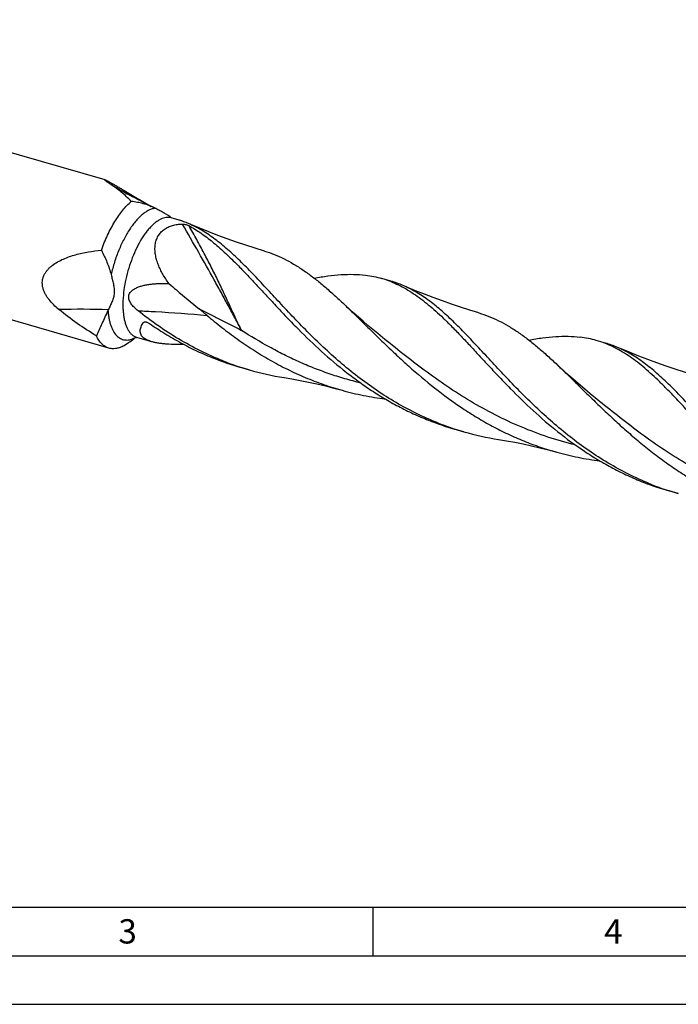
# Model space of a CAD drawing. Units: millimetres. Extents: x 0 to 594, y 0 to 420.
# Drawn here: x 111 to 178, y 0 to 101 of the extents above; entities that cross this region are included whole.
import ezdxf

# ---------------------------------------------------------------- set-up
doc = ezdxf.new("R2010")
doc.units = ezdxf.units.MM
doc.header["$LTSCALE"] = 32.67
doc.layers.add('607764673-000-00-ED1_FORMAT', color=7, linetype='CONTINUOUS')
doc.layers.add('607925289-000_CL', color=7, linetype='CONTINUOUS')
doc.styles.get("Standard").update_dxf_attribs({"font": 'TXT.SHX', "width": 0.7})

msp = doc.modelspace()

# ---------------------------------------------------------------- linework, layer by layer
at = {"layer": '607764673-000-00-ED1_FORMAT', "color": 7, "linetype": 'CONTINUOUS'}
msp.add_line((10, 10), (584, 10), dxfattribs=at)
at = {"layer": '607764673-000-00-ED1_FORMAT', "color": 3, "linetype": 'CONTINUOUS'}
for p, q in [((147, 10), (147, 5)), ((5, 5), (589, 5)), ((0, 0), (594, 0))]:
    msp.add_line(p, q, dxfattribs=at)
at = {"layer": '607925289-000_CL', "color": 7, "linetype": 'CONTINUOUS'}
for p, q in [((119.5029, 84.7708), (62.4272, 101.2472)), ((119.8863, 67.47), (57.8466, 85.3793)), ((122.3306, 83.0464), (122.3448, 83.0387)), ((124.6287, 81.8593), (123.8496, 82.2504)), ((126.2398, 80.8971), (126.2156, 80.9564)), ((127.1159, 80.6393), (126.3013, 80.8744)), ((148.8744, 74.3581), (147.9256, 74.632)), ((122.6873, 68.5905), (122.4613, 68.4289)), ((124.2836, 68.1345), (122.7513, 68.5768)), ((170.925, 67.9926), (169.9762, 68.2666)), ((134.2991, 65.2432), (133.3503, 65.5172)), ((156.3497, 58.8778), (155.4009, 59.1517)), ((178.4003, 52.5123), (177.4515, 52.7862))]:
    msp.add_line(p, q, dxfattribs=at)
for points in [[(123.8496, 82.2504), (122.9861, 82.6971), (122.3445, 83.0389)], [(135.8639, 77.4577), (134.9213, 77.7465), (133.9527, 78.0577), (132.9918, 78.381), (132.0387, 78.7165), (131.0938, 79.0638), (130.1572, 79.4228), (129.2291, 79.7935), (128.3097, 80.1755), (128.0625, 80.2808)], [(157.9142, 71.0923), (156.9881, 71.376), (156.0359, 71.6815), (155.0915, 71.9987), (154.1549, 72.3275), (153.2265, 72.6676), (152.3061, 73.019), (151.3942, 73.3815), (150.4908, 73.7549), (150.1133, 73.9152)], [(147.993, 68.5757), (147.5085, 68.9708), (147.0025, 69.3905), (146.5047, 69.8104), (146.0152, 70.2305), (145.534, 70.6505), (145.061, 71.0705), (144.5962, 71.4904), (144.1396, 71.91), (143.783, 72.2427)], [(179.9649, 64.7268), (179.0394, 65.0103), (178.0878, 65.3156), (177.1438, 65.6326), (176.2077, 65.9612), (175.2795, 66.3012), (174.3594, 66.6525), (173.4476, 67.0149), (172.5443, 67.3882), (172.164, 67.5497)], [(170.0436, 62.2102), (169.5593, 62.6053), (169.0532, 63.025), (168.5554, 63.4449), (168.0658, 63.865), (167.5846, 64.2851), (167.1116, 64.7051), (166.6467, 65.125), (166.1901, 65.5446), (165.8335, 65.8773)], [(137.8826, 64.4457), (138.6799, 64.3127), (139.5343, 64.1562), (140.3951, 63.9838), (141.2616, 63.7953), (142.1331, 63.5907), (143.0094, 63.3697), (143.8648, 63.139)], [(159.9335, 58.0802), (160.7314, 57.9471), (161.5857, 57.7905), (162.4464, 57.6182), (163.3127, 57.4298), (164.1841, 57.2252), (165.0602, 57.0042), (165.9155, 56.7736)]]:
    msp.add_lwpolyline(points, dxfattribs=at)
at = {"layer": '607925289-000_CL', "color": 9, "linetype": 'CONTINUOUS'}
for centre, radius, start, end in [((157.4729, 148.1428), 73.9765, 239.663503, 241.63762), ((125.9665, 79.714), 1.2077, 73.909715, 80.733309), ((123.7768, 79.5938), 2.7705, 29.405757, 30.363809), ((123.6811, 79.54), 2.8803, 28.380412, 29.403687), ((116.7558, -56.1584), 127.6236, 88.620696, 90.899309), ((128.3477, 38.2514), 32.243, 98.550588, 98.745933), ((128.3453, 38.267), 32.2272, 98.239357, 98.550598), ((121.2389, 71.1138), 2.8935, 298.849211, 299.399496)]:
    msp.add_arc(centre, radius, start, end, dxfattribs=at)
at = {"layer": '607925289-000_CL', "color": 7, "linetype": 'CONTINUOUS'}
for centre, radius, start, end in [((125.7797, 78.3949), 5.5039, 130.774803, 130.893448), ((122.0138, 76.8068), 5.6891, 61.84549, 62.636657), ((123.7814, 70.2837), 10.8752, 66.817784, 69.530847), ((144.9977, 64.4936), 10.5527, 68.54639, 73.891501), ((145.9207, 64.1414), 10.6351, 66.782231, 73.874869), ((124.7045, 69.1228), 5.3941, 154.699068, 155.756796), ((91.4527, 25.1575), 59.753, 49.87443, 50.876297), ((167.0345, 58.0878), 10.5953, 68.558011, 73.880346), ((167.9708, 57.7743), 10.6368, 66.782941, 73.874782), ((141.5807, 94.0084), 29.6562, 248.437599, 253.887306), ((142.5268, 93.7263), 29.6476, 248.436504, 253.887932), ((142.5334, 93.7927), 29.7132, 253.911254, 260.994799), ((163.6286, 87.6354), 29.6482, 248.437088, 253.888255), ((164.5797, 87.3676), 29.6547, 248.43743, 253.887398), ((164.5839, 87.4265), 29.7125, 253.911112, 260.995466), ((185.6792, 81.269), 29.6474, 248.436515, 253.887867), ((186.6298, 81.0009), 29.6534, 248.437398, 253.887544)]:
    msp.add_arc(centre, radius, start, end, dxfattribs=at)
for points, knots in [([(120.109, 84.2956), (120.0565, 84.3286), (119.9567, 84.3924), (119.8364, 84.4719), (119.7487, 84.5318), (119.6901, 84.5729), (119.6368, 84.6113), (119.5896, 84.6467), (119.549, 84.6787), (119.5196, 84.7032), (119.5, 84.7209), (119.4882, 84.7324), (119.4785, 84.7426), (119.471, 84.7515), (119.4657, 84.7592), (119.4627, 84.7654), (119.462, 84.771), (119.4653, 84.7751), (119.4712, 84.7764), (119.4793, 84.7762), (119.4903, 84.7743), (119.4984, 84.7721), (119.5029, 84.7708)], [0, 0, 0, 0, 0.21885426, 0.41795658, 0.50892157, 0.59345219, 0.67090027, 0.74057165, 0.80168393, 0.85340488, 0.87546971, 0.89485739, 0.91146864, 0.92521864, 0.93606842, 0.94410007, 0.94976904, 0.95460543, 0.96101699, 0.97039498, 0.9832991, 1, 1, 1, 1]), ([(119.5029, 84.7708), (119.517, 84.7668), (119.55, 84.7547), (119.6064, 84.7305), (119.6776, 84.697), (119.7631, 84.6543), (119.8618, 84.6029), (120.0168, 84.5197), (120.2333, 84.3993), (120.5145, 84.2388), (120.8184, 84.0624), (121.1379, 83.8749), (121.5824, 83.6125), (122.1506, 83.2757), (122.8416, 82.8674), (123.54, 82.4585), (124.008, 82.1879), (124.2426, 82.0534)], [0, 0, 0, 0, 0.00803054, 0.01925609, 0.03368868, 0.05123027, 0.07168842, 0.09480069, 0.14776387, 0.20768944, 0.27250048, 0.34064578, 0.41103658, 0.55580576, 0.70322984, 0.85158511, 1, 1, 1, 1]), ([(122.1852, 82.5629), (122.0179, 82.7355), (121.6832, 83.0663), (121.009, 83.6676), (120.4754, 84.0651), (120.109, 84.2956)], [0, 0, 0, 0, 0.26612284, 0.5208021, 1, 1, 1, 1]), ([(119.1104, 77.538), (119.2997, 78.0655), (119.615, 78.8343), (120.1026, 79.8067), (120.4858, 80.4783), (120.8872, 81.0948), (121.3026, 81.6497), (121.7273, 82.137), (122.0262, 82.4252), (122.1766, 82.5555)], [0, 0, 0, 0, 0.28316965, 0.41903212, 0.54953528, 0.67366642, 0.79055042, 0.89948649, 1, 1, 1, 1]), ([(124.5404, 81.904), (124.1818, 82.0814), (123.6074, 82.2916), (122.8094, 82.4746), (122.3954, 82.5377), (122.1852, 82.5629)], [0, 0, 0, 0, 0.48880135, 0.74141269, 1, 1, 1, 1]), ([(126.0079, 81.1042), (125.949, 81.142), (125.784, 81.2382), (125.485, 81.4016), (125.1078, 81.6039), (124.8369, 81.7486), (124.6982, 81.8227)], [0, 0, 0, 0, 0.14050875, 0.38334863, 0.68418925, 1, 1, 1, 1]), ([(126.1673, 80.9943), (126.1444, 81.0098), (126.1091, 81.0353), (126.0563, 81.0725), (126.0255, 81.0929), (126.0079, 81.1042)], [0, 0, 0, 0, 0.42799466, 0.67581926, 1, 1, 1, 1]), ([(126.0557, 74.1177), (125.8331, 74.4226), (125.5221, 74.8945), (125.1725, 75.555), (124.9521, 76.059), (124.7794, 76.5712), (124.6628, 77.0873), (124.6117, 77.6005), (124.6354, 78.1014), (124.7419, 78.5771), (124.9353, 79.0125), (125.2132, 79.3918), (125.5658, 79.703), (125.9788, 79.9408), (126.4373, 80.1065), (126.9288, 80.2053), (127.2669, 80.2305), (127.4386, 80.2346)], [0, 0, 0, 0, 0.13848448, 0.2066917, 0.27395116, 0.34003273, 0.40467412, 0.46761332, 0.5286602, 0.58781892, 0.64541917, 0.70215643, 0.75894927, 0.81666761, 0.87592249, 0.93701383, 1, 1, 1, 1]), ([(126.3013, 80.8744), (126.2836, 80.8795), (126.2514, 80.8908), (126.2104, 80.9107), (126.1833, 80.9276), (126.1704, 80.9373), (126.1668, 80.9405)], [0, 0, 0, 0, 0.36533475, 0.67823243, 0.90468337, 1, 1, 1, 1]), ([(126.2156, 80.9564), (126.2153, 80.9571), (126.2141, 80.9587), (126.2099, 80.963), (126.2011, 80.9701), (126.1863, 80.9812), (126.1743, 80.9895), (126.1673, 80.9943)], [0, 0, 0, 0, 0.03719618, 0.09691063, 0.28997704, 0.5884517, 1, 1, 1, 1]), ([(127.5845, 80.4722), (127.5368, 80.49), (127.4462, 80.5237), (127.3185, 80.5706), (127.2102, 80.6091), (127.1446, 80.631), (127.1159, 80.6393)], [0, 0, 0, 0, 0.30672882, 0.58340961, 0.81977862, 1, 1, 1, 1]), ([(127.4386, 80.2346), (127.4693, 80.2354), (127.5329, 80.2318), (127.6595, 80.2144), (127.8105, 80.1811), (127.951, 80.1384), (128.0486, 80.1001), (128.0914, 80.0799), (128.1108, 80.0693)], [0, 0, 0, 0, 0.13221831, 0.27341717, 0.5492836, 0.79648246, 0.90475193, 1, 1, 1, 1]), ([(153.6811, 59.7882), (152.9424, 60.08), (151.4876, 60.7228), (149.3868, 61.8499), (147.3746, 63.1218), (145.4569, 64.5159), (143.6362, 66.006), (141.9122, 67.5631), (140.2818, 69.1566), (138.7389, 70.7548), (137.275, 72.3261), (135.8791, 73.8396), (134.538, 75.2665), (133.2368, 76.5806), (131.9589, 77.7589), (130.6867, 78.7823), (129.6025, 79.5015), (128.7261, 79.9793), (128.2844, 80.1858), (128.0625, 80.2808)], [0, 0, 0, 0, 0.07199657, 0.14400279, 0.21593336, 0.28761747, 0.35879213, 0.42910686, 0.4981392, 0.56541954, 0.63046303, 0.69280962, 0.75206795, 0.80796801, 0.86041768, 0.90956108, 0.95583236, 0.97812258, 1, 1, 1, 1]), ([(128.1108, 80.0693), (128.5293, 79.8409), (129.3629, 79.3215), (130.5696, 78.403), (131.7763, 77.3398), (132.5664, 76.5686), (132.9671, 76.1648)], [0, 0, 0, 0, 0.22876733, 0.47030721, 0.72701721, 1, 1, 1, 1]), ([(114.7527, 71.4494), (114.5669, 71.6021), (114.2076, 71.9213), (113.8021, 72.3646), (113.521, 72.7501), (113.3387, 73.054), (113.1919, 73.3726), (113.089, 73.7032), (113.0383, 74.0404), (113.0455, 74.376), (113.1111, 74.7004), (113.2301, 75.0057), (113.3941, 75.2872), (113.594, 75.5436), (113.822, 75.7759), (114.1558, 76.0562), (114.6161, 76.3558), (115.2085, 76.6488), (115.8283, 76.8886), (116.4664, 77.0843), (117.117, 77.2427), (117.9965, 77.4114), (118.664, 77.4961), (119.1104, 77.538)], [0, 0, 0, 0, 0.06676997, 0.1332655, 0.16630267, 0.19908336, 0.23150582, 0.26346455, 0.29488192, 0.32575464, 0.35617529, 0.38630288, 0.41629962, 0.44628891, 0.47634629, 0.50650886, 0.56715203, 0.62825054, 0.68971651, 0.75146349, 0.81341986, 0.87552737, 1, 1, 1, 1]), ([(119.1104, 77.538), (119.2166, 77.3372), (119.4208, 76.932), (119.697, 76.3114), (119.9349, 75.6786), (120.062, 75.2471), (120.1156, 75.0297)], [0, 0, 0, 0, 0.25159416, 0.50239266, 0.75203122, 1, 1, 1, 1]), ([(135.8639, 77.4577), (136.2089, 77.3545), (136.8946, 77.1162), (137.8991, 76.6683), (138.8876, 76.1303), (139.866, 75.5052), (140.8401, 74.7971), (141.8162, 74.0113), (142.8005, 73.1544), (143.4531, 72.5527), (143.783, 72.2427)], [0, 0, 0, 0, 0.11287163, 0.22725633, 0.34440008, 0.46536145, 0.59096032, 0.72175839, 0.85807413, 1, 1, 1, 1]), ([(132.9671, 76.1648), (133.2857, 75.8438), (133.9278, 75.1802), (134.8937, 74.1506), (135.8877, 73.0759), (136.9147, 71.9667), (137.979, 70.8342), (139.4661, 69.2947), (141.4273, 67.3813), (143.5267, 65.5667), (145.3113, 64.1985), (146.7037, 63.2239), (148.1437, 62.3137), (149.6294, 61.4763), (151.158, 60.7189), (152.2036, 60.271), (152.7322, 60.0621)], [0, 0, 0, 0, 0.05272877, 0.10763446, 0.1645808, 0.22338935, 0.28385348, 0.34575066, 0.47291967, 0.6031498, 0.66895448, 0.73501255, 0.80121219, 0.8674729, 0.93374377, 1, 1, 1, 1]), ([(120.1156, 75.0297), (120.1544, 74.872), (120.2143, 74.6359), (120.2915, 74.3206), (120.3457, 74.0836), (120.3929, 73.846), (120.4288, 73.6076), (120.4477, 73.3693), (120.4439, 73.1328), (120.4143, 72.9009), (120.3612, 72.6762), (120.2901, 72.4589), (120.2069, 72.2475), (120.1162, 72.0403), (119.9897, 71.7673), (119.892, 71.564), (119.8278, 71.4281)], [0, 0, 0, 0, 0.12977599, 0.19465474, 0.25943744, 0.32402173, 0.38825384, 0.4519362, 0.51487119, 0.57697003, 0.63832066, 0.6991186, 0.75955784, 0.81978266, 0.87989112, 1, 1, 1, 1]), ([(140.9894, 74.669), (141.4578, 74.7571), (142.3738, 74.9086), (143.725, 75.048), (145.0188, 75.0799), (145.8597, 75.0213), (146.2685, 74.9703)], [0, 0, 0, 0, 0.26939506, 0.52452355, 0.76714272, 1, 1, 1, 1]), ([(146.2685, 74.9703), (146.5498, 74.9353), (147.1073, 74.8445), (147.6559, 74.7099), (147.9256, 74.632)], [0, 0, 0, 0, 0.50245678, 1, 1, 1, 1]), ([(122.8796, 71.3234), (122.7659, 71.4141), (122.6, 71.5569), (122.3952, 71.7647), (122.2521, 71.9313), (122.1244, 72.1098), (122.0187, 72.3011), (121.945, 72.5041), (121.9155, 72.7139), (121.9395, 72.9188), (122.0144, 73.1046), (122.1273, 73.2647), (122.2654, 73.4004), (122.4201, 73.5154), (122.6418, 73.6463), (122.939, 73.7753), (123.311, 73.8907), (123.6929, 73.9767), (124.0808, 74.0396), (124.4726, 74.0835), (124.8668, 74.1115), (125.3947, 74.1306), (125.7914, 74.1267), (126.0557, 74.1177)], [0, 0, 0, 0, 0.06764766, 0.10162746, 0.13566678, 0.1696922, 0.20355654, 0.23699041, 0.26962016, 0.30117944, 0.33178961, 0.3618379, 0.39166338, 0.42145897, 0.45131173, 0.51126124, 0.571605, 0.63227372, 0.69319825, 0.75432109, 0.81559652, 0.87698818, 1, 1, 1, 1]), ([(126.0557, 74.1177), (126.3121, 73.8951), (127.3352, 73.0144), (128.373, 72.1508), (129.1567, 71.513)], [0, 0, 0, 0, 0.25154062, 1, 1, 1, 1]), ([(148.8573, 74.3152), (149.1245, 74.2103), (149.6561, 73.9766), (150.7094, 73.4157), (151.7308, 72.7261), (152.7267, 71.9349), (153.4884, 71.2732), (154.2549, 70.5576), (154.762, 70.057), (155.0177, 69.7993)], [0, 0, 0, 0, 0.1119374, 0.22619446, 0.46505437, 0.59110901, 0.72214769, 0.85841338, 1, 1, 1, 1]), ([(175.7317, 53.4228), (174.993, 53.7146), (173.5383, 54.3574), (171.4374, 55.4844), (169.4253, 56.7563), (167.5076, 58.1504), (165.6869, 59.6404), (163.963, 61.1976), (162.3326, 62.7911), (160.7897, 64.3892), (159.3258, 65.9605), (157.9298, 67.4739), (156.5888, 68.9008), (155.2876, 70.2149), (154.0097, 71.3933), (152.7375, 72.4167), (151.6533, 73.136), (150.7769, 73.6137), (150.3352, 73.8202), (150.1133, 73.9152)], [0, 0, 0, 0, 0.07199635, 0.14400233, 0.21593267, 0.28761658, 0.358791, 0.42910561, 0.49813787, 0.56541805, 0.63046176, 0.69280826, 0.75206661, 0.80796709, 0.86041696, 0.90956084, 0.95583229, 0.97812251, 1, 1, 1, 1]), ([(143.783, 72.2427), (144.1418, 71.9057), (144.8655, 71.2116), (145.9584, 70.1407), (147.0845, 69.032), (148.2488, 67.898), (149.4555, 66.7512), (151.138, 65.2114), (153.3543, 63.3309), (155.7223, 61.5948), (157.7234, 60.323), (159.2769, 59.4377), (160.8763, 58.632), (162.5181, 57.9132), (164.1979, 57.2869), (165.34, 56.9337), (165.9155, 56.7736)], [0, 0, 0, 0, 0.05401965, 0.11004382, 0.16791567, 0.2274442, 0.28841455, 0.35060165, 0.47772723, 0.60720912, 0.67244808, 0.73785529, 0.80335298, 0.8688916, 0.93444427, 1, 1, 1, 1]), ([(118.5965, 68.7406), (117.9226, 69.14), (116.606, 69.9961), (115.3592, 70.9506), (114.7527, 71.4494)], [0, 0, 0, 0, 0.49938655, 1, 1, 1, 1]), ([(119.7861, 71.3377), (119.5812, 70.8824), (119.1895, 70.0144), (118.7901, 69.15), (118.5965, 68.7406)], [0, 0, 0, 0, 0.5243984, 1, 1, 1, 1]), ([(131.6304, 66.1537), (130.8385, 66.4666), (129.2807, 67.1602), (127.0384, 68.3866), (124.8994, 69.7759), (123.5413, 70.7954), (122.8796, 71.3234)], [0, 0, 0, 0, 0.25043891, 0.50089818, 0.7510015, 1, 1, 1, 1]), ([(157.9142, 71.0923), (158.2592, 70.9891), (158.945, 70.7508), (159.9494, 70.303), (160.938, 69.765), (161.9164, 69.1399), (162.8905, 68.4318), (163.8667, 67.646), (164.851, 66.7891), (165.5036, 66.1874), (165.8335, 65.8774)], [0, 0, 0, 0, 0.11287207, 0.22725632, 0.34440041, 0.46536278, 0.59095969, 0.7217578, 0.85807404, 1, 1, 1, 1]), ([(123.4908, 68.5034), (123.4289, 68.5514), (123.3176, 68.6537), (123.1925, 68.8351), (123.12, 69.033), (123.0994, 69.2424), (123.1264, 69.4586), (123.196, 69.6792), (123.3035, 69.9024), (123.3946, 70.047), (123.445, 70.1195)], [0, 0, 0, 0, 0.12933028, 0.24775273, 0.36061896, 0.47373517, 0.5919088, 0.71821584, 0.85412735, 1, 1, 1, 1]), ([(123.445, 70.1195), (123.4503, 70.1271), (123.4635, 70.1409), (123.4884, 70.1562), (123.5171, 70.1668), (123.5377, 70.1711), (123.5484, 70.1727)], [0, 0, 0, 0, 0.23191287, 0.47333211, 0.72903506, 1, 1, 1, 1]), ([(123.5484, 70.1727), (123.5676, 70.1756), (123.608, 70.1777), (123.6929, 70.1702), (123.8038, 70.1421), (123.9358, 70.0864), (124.0205, 70.0361), (124.0616, 70.0075)], [0, 0, 0, 0, 0.10609588, 0.21978301, 0.46454493, 0.72665807, 1, 1, 1, 1]), ([(124.0616, 70.0075), (124.5773, 69.6495), (125.6276, 68.9589), (127.2579, 68.0103), (128.9415, 67.1576), (130.0969, 66.6586), (130.6816, 66.4276)], [0, 0, 0, 0, 0.24971175, 0.49977259, 0.74991301, 1, 1, 1, 1]), ([(129.9609, 70.8471), (130.4621, 70.4239), (131.4841, 69.5904), (133.0727, 68.3988), (134.7262, 67.2743), (136.4429, 66.2322), (138.2198, 65.2856), (140.0521, 64.4456), (141.9341, 63.7211), (143.2175, 63.3191), (143.8648, 63.139)], [0, 0, 0, 0, 0.12281514, 0.2468462, 0.37169532, 0.49704665, 0.62267007, 0.74841616, 0.87420379, 1, 1, 1, 1]), ([(155.0177, 69.7993), (155.3363, 69.4783), (155.9784, 68.8147), (156.9443, 67.7851), (157.9383, 66.7104), (158.9653, 65.6013), (160.0296, 64.4688), (161.5167, 62.9292), (163.478, 61.0158), (166.0058, 58.8307), (168.2772, 57.1599), (170.1943, 55.9483), (171.68, 55.1109), (173.2086, 54.3534), (174.2542, 53.9055), (174.7828, 53.6967)], [0, 0, 0, 0, 0.05273008, 0.10763781, 0.16458583, 0.22339587, 0.28386213, 0.3457614, 0.47293414, 0.6031683, 0.73500428, 0.801206, 0.86746877, 0.93374171, 1, 1, 1, 1]), ([(119.8863, 67.47), (119.8201, 67.4891), (119.6893, 67.5365), (119.5022, 67.6339), (119.3243, 67.7574), (119.0949, 67.9605), (118.8344, 68.283), (118.6714, 68.5798), (118.5965, 68.7406)], [0, 0, 0, 0, 0.1106895, 0.22295243, 0.33827766, 0.45800107, 0.7146801, 1, 1, 1, 1]), ([(121.3149, 67.6636), (121.51, 67.7864), (121.8962, 68.0355), (122.2751, 68.2957), (122.4613, 68.4289)], [0, 0, 0, 0, 0.50167702, 1, 1, 1, 1]), ([(122.6247, 68.5988), (122.6214, 68.5977), (122.6158, 68.596), (122.6081, 68.5939), (122.6049, 68.5931), (122.6013, 68.5924), (122.6053, 68.5931), (122.6083, 68.5934), (122.6158, 68.5941), (122.6247, 68.5944), (122.636, 68.5945), (122.6544, 68.5941), (122.6808, 68.5919), (122.7151, 68.5862), (122.739, 68.5804), (122.7513, 68.5768)], [0, 0, 0, 0, 0.06068396, 0.10300088, 0.12749931, 0.13471887, 0.14394529, 0.16868601, 0.20807431, 0.26116356, 0.32640072, 0.4020885, 0.57829248, 0.77971069, 1, 1, 1, 1]), ([(124.2836, 68.1345), (124.2053, 68.1571), (124.055, 68.2053), (123.8434, 68.2911), (123.6551, 68.3882), (123.5421, 68.4636), (123.4908, 68.5034)], [0, 0, 0, 0, 0.27823516, 0.53790625, 0.77837507, 1, 1, 1, 1]), ([(127.6168, 67.8397), (127.3142, 67.8384), (126.719, 67.8427), (125.9838, 67.875), (125.418, 67.9251), (125.0176, 67.976), (124.6402, 68.0427), (124.3989, 68.1012), (124.2836, 68.1345)], [0, 0, 0, 0, 0.27052797, 0.53207218, 0.65757262, 0.77820373, 0.8927677, 1, 1, 1, 1]), ([(163.04, 68.3036), (163.5084, 68.3916), (164.4245, 68.5432), (165.7757, 68.6825), (167.0694, 68.7145), (167.9103, 68.6558), (168.3191, 68.6049)], [0, 0, 0, 0, 0.26939656, 0.52452368, 0.76714348, 1, 1, 1, 1]), ([(169.9762, 68.2666), (169.7065, 68.3444), (169.1579, 68.479), (168.6004, 68.5698), (168.3191, 68.6048)], [0, 0, 0, 0, 0.49754317, 1, 1, 1, 1]), ([(177.0682, 63.434), (176.8125, 63.6917), (176.3054, 64.1923), (175.5388, 64.9079), (174.7771, 65.5696), (173.7812, 66.3607), (172.7599, 67.0504), (171.7065, 67.6112), (171.1749, 67.8449), (170.9077, 67.9498)], [0, 0, 0, 0, 0.14158545, 0.27785222, 0.4088907, 0.53494492, 0.77380537, 0.88806196, 1, 1, 1, 1]), ([(121.3149, 67.6636), (121.1933, 67.6032), (120.9515, 67.5022), (120.5816, 67.4145), (120.224, 67.3992), (119.9949, 67.4386), (119.8863, 67.47)], [0, 0, 0, 0, 0.27640748, 0.53114661, 0.7698657, 1, 1, 1, 1]), ([(199.5072, 46.4365), (198.7159, 46.694), (197.154, 47.2764), (194.8921, 48.3402), (192.722, 49.5773), (190.6522, 50.9646), (188.6879, 52.4743), (186.8306, 54.0746), (185.0781, 55.7312), (183.4251, 57.4081), (181.8628, 59.0686), (180.3794, 60.6771), (178.9607, 62.1994), (177.5898, 63.6047), (176.2479, 64.8659), (174.9148, 65.9599), (173.7785, 66.7267), (172.8597, 67.2327), (172.3966, 67.4501), (172.164, 67.5497)], [0, 0, 0, 0, 0.07147671, 0.1429822, 0.21447718, 0.28583736, 0.35683643, 0.42714369, 0.49633538, 0.56391903, 0.62936851, 0.69216682, 0.75185864, 0.80810965, 0.86077179, 0.90995522, 0.95609356, 0.97826472, 1, 1, 1, 1]), ([(165.8335, 65.8774), (166.1923, 65.5403), (166.916, 64.8462), (168.0088, 63.7754), (169.1349, 62.6667), (170.2992, 61.5326), (171.506, 60.3859), (172.7587, 59.2395), (174.0599, 58.1066), (175.4116, 56.9998), (176.8146, 55.9318), (178.269, 54.9141), (179.7738, 53.9577), (181.3273, 53.0723), (182.9266, 52.2667), (184.5684, 51.5479), (186.2482, 50.9216), (187.3903, 50.5683), (187.9658, 50.4082)], [0, 0, 0, 0, 0.05401753, 0.11003868, 0.1679084, 0.22743447, 0.2884022, 0.35058689, 0.41376434, 0.47772178, 0.54226483, 0.60722446, 0.67246084, 0.73786548, 0.80336069, 0.86889677, 0.93444689, 1, 1, 1, 1]), ([(143.8648, 63.139), (144.5912, 62.9369), (146.0589, 62.5851), (147.5478, 62.3385), (148.2953, 62.2409)], [0, 0, 0, 0, 0.5000414, 1, 1, 1, 1]), ([(199.5021, 46.4208), (198.8998, 46.5946), (197.7059, 46.981), (195.9555, 47.673), (194.251, 48.4722), (192.5974, 49.3712), (190.9988, 50.3611), (189.4581, 51.4308), (187.9771, 52.5682), (186.5566, 53.7596), (185.196, 54.9906), (183.8938, 56.2459), (182.6473, 57.51), (181.4529, 58.7671), (180.3059, 60.0015), (179.2007, 61.1983), (178.1309, 62.3429), (177.4205, 63.079), (177.0682, 63.434)], [0, 0, 0, 0, 0.06585847, 0.13173322, 0.19762824, 0.26352414, 0.329369, 0.39507231, 0.46050194, 0.52548447, 0.58980891, 0.65323259, 0.71549079, 0.77630684, 0.83540567, 0.89252958, 0.94745228, 1, 1, 1, 1]), ([(165.9155, 56.7736), (166.6418, 56.5714), (168.1094, 56.2196), (169.5983, 55.973), (170.3458, 55.8754)], [0, 0, 0, 0, 0.50004144, 1, 1, 1, 1])]:
    msp.add_open_spline(points, degree=3, knots=knots, dxfattribs=at)
at = {"layer": '607925289-000_CL', "color": 9, "linetype": 'CONTINUOUS'}
for points, knots in [([(124.6287, 81.8593), (124.5232, 81.8454), (124.3057, 81.7945), (123.9831, 81.6605), (123.655, 81.4678), (123.3241, 81.2186), (122.9931, 80.9149), (122.6645, 80.5595), (122.3413, 80.1553), (122.0264, 79.7061), (121.7224, 79.2157), (121.3291, 78.5014), (120.8854, 77.5364), (120.4437, 76.3109), (120.2133, 75.4605), (120.1156, 75.0297)], [0, 0, 0, 0, 0.03738261, 0.07794994, 0.12226242, 0.17063189, 0.22317057, 0.27983284, 0.3404494, 0.40475303, 0.47239822, 0.54297649, 0.69102022, 0.84483918, 1, 1, 1, 1]), ([(126.161, 80.906), (126.0772, 80.9196), (125.902, 80.9296), (125.6332, 80.8926), (125.3565, 80.8051), (125.0742, 80.6683), (124.7881, 80.4838), (124.5004, 80.253), (124.2131, 79.9777), (123.9283, 79.6602), (123.6484, 79.303), (123.2763, 78.7653), (122.8412, 78.0128), (122.3831, 77.0251), (121.9924, 75.9643), (121.6816, 74.8642), (121.4607, 73.7601), (121.3555, 72.8513), (121.3241, 72.1509), (121.3267, 71.655), (121.3551, 71.1838), (121.4091, 70.7412), (121.4882, 70.3306), (121.5918, 69.9554), (121.7192, 69.6183), (121.8696, 69.3219), (122.042, 69.0688), (122.1756, 68.9253), (122.2455, 68.8629)], [0, 0, 0, 0, 0.01788695, 0.03668947, 0.05686931, 0.07876166, 0.10258075, 0.12843789, 0.15636142, 0.18631373, 0.21820479, 0.25190245, 0.32400337, 0.40101206, 0.48100805, 0.56191103, 0.64159397, 0.71799287, 0.75437153, 0.78924375, 0.82242329, 0.85375328, 0.88311313, 0.91042709, 0.93567547, 0.95890929, 0.98026784, 1, 1, 1, 1]), ([(133.5073, 69.3036), (133.2917, 69.7169), (132.8479, 70.558), (132.1617, 71.8388), (131.4425, 73.1606), (130.43, 74.9964), (129.0988, 77.3625), (128.0023, 79.2663), (127.4386, 80.2346)], [0, 0, 0, 0, 0.11184078, 0.22816587, 0.34863156, 0.47287046, 0.73118007, 1, 1, 1, 1]), ([(133.5073, 69.3036), (133.3168, 69.7031), (132.9285, 70.52), (132.3423, 71.7764), (131.8417, 72.8582), (131.4241, 73.7474), (130.9855, 74.6648), (130.4097, 75.8271), (129.6781, 77.2307), (128.9088, 78.6479), (128.3796, 79.594), (128.1109, 80.0692)], [0, 0, 0, 0, 0.1102026, 0.22525946, 0.34525436, 0.40703648, 0.46990665, 0.59845738, 0.73004563, 0.86403639, 1, 1, 1, 1]), ([(119.7861, 71.3377), (119.7975, 71.1876), (119.8273, 70.8961), (119.8962, 70.475), (119.9874, 70.0845), (120.1004, 69.7272), (120.2348, 69.4052), (120.4332, 69.0401), (120.6227, 68.8018), (120.7657, 68.6739)], [0, 0, 0, 0, 0.15574958, 0.3029366, 0.44118237, 0.57028727, 0.69028165, 0.80147585, 1, 1, 1, 1]), ([(122.8796, 71.3233), (123.4799, 71.2963), (125.8429, 71.1757), (128.2031, 71.0013), (129.9614, 70.8465)], [0, 0, 0, 0, 0.25395323, 1, 1, 1, 1]), ([(129.1567, 71.513), (129.5204, 71.33), (130.2473, 70.9632), (131.6977, 70.227), (132.7836, 69.6726), (133.5073, 69.3036)], [0, 0, 0, 0, 0.2503669, 0.50057524, 1, 1, 1, 1]), ([(122.2455, 68.8629), (122.3197, 68.7965), (122.4783, 68.6803), (122.6596, 68.6033), (122.7513, 68.5768)], [0, 0, 0, 0, 0.51073135, 1, 1, 1, 1]), ([(145.7606, 63.8882), (145.2132, 64.0225), (144.1244, 64.3161), (142.5137, 64.8312), (140.9292, 65.419), (139.3744, 66.0763), (137.8525, 66.7985), (135.8755, 67.838), (134.4413, 68.7005), (133.5073, 69.3036)], [0, 0, 0, 0, 0.12563149, 0.25125566, 0.37680839, 0.50221462, 0.62737938, 0.75218025, 1, 1, 1, 1]), ([(120.7657, 68.6739), (120.8269, 68.6193), (120.955, 68.5206), (121.1663, 68.4079), (121.3907, 68.3352), (121.6262, 68.3033), (121.8708, 68.3122), (122.123, 68.3615), (122.3812, 68.4505), (122.5501, 68.5327), (122.6351, 68.5795)], [0, 0, 0, 0, 0.12249251, 0.24027134, 0.35607027, 0.47281039, 0.59332221, 0.72010154, 0.85516284, 1, 1, 1, 1]), ([(167.8153, 57.5217), (166.864, 57.7549), (164.98, 58.2973), (162.2314, 59.3326), (159.5782, 60.5717), (157.0346, 61.9856), (154.6083, 63.5367), (152.3011, 65.181), (150.1082, 66.8696), (148.6898, 68.0119), (147.993, 68.5757)], [0, 0, 0, 0, 0.12830623, 0.2565154, 0.38438536, 0.51155032, 0.63747207, 0.76143374, 0.88257969, 1, 1, 1, 1]), ([(189.8619, 51.1573), (188.9108, 51.3905), (187.0272, 51.933), (184.2791, 52.9684), (181.6265, 54.2074), (179.0835, 55.6211), (176.6577, 57.1721), (174.3509, 58.8161), (172.1584, 60.5044), (170.7403, 61.6465), (170.0436, 62.2102)], [0, 0, 0, 0, 0.12830682, 0.25651632, 0.3843864, 0.51155123, 0.6374725, 0.76143379, 0.88257955, 1, 1, 1, 1])]:
    msp.add_open_spline(points, degree=3, knots=knots, dxfattribs=at)

# ---------------------------------------------------------------- texts
at = {"layer": '607764673-000-00-ED1_FORMAT', "color": 2, "linetype": 'CONTINUOUS', "char_height": 2.5, "attachment_point": 1, "line_spacing_factor": 0.9}
for s, insert, width in [('3', (120.869, 8.75), 3.392857), ('4', (170.7798, 8.75), 3.660714)]:
    msp.add_mtext(s, dxfattribs=dict(at, insert=insert, width=width))

doc.saveas('drawing.dxf')
